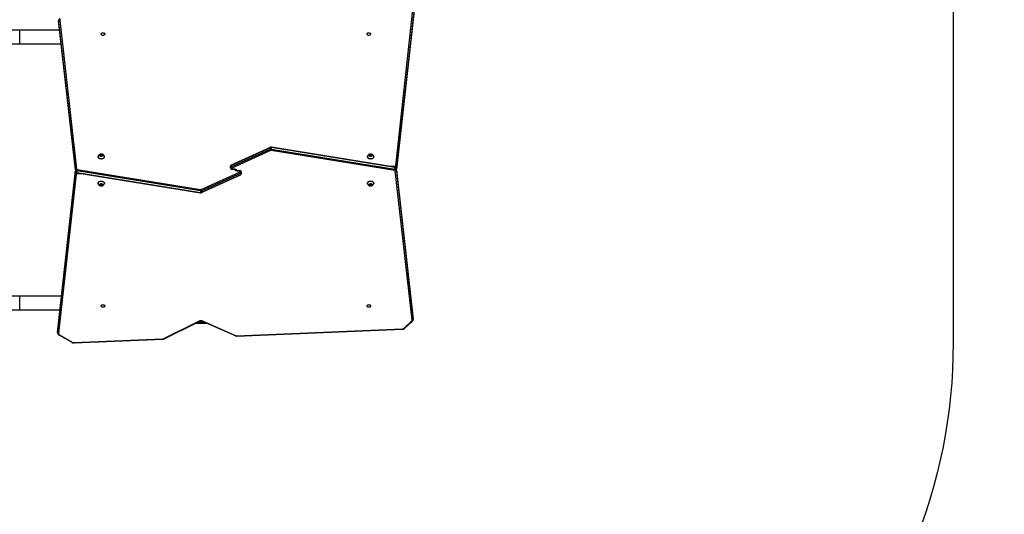
# Model space of a CAD drawing. Units: millimetres. Extents: x -4911 to 4839, y -3372 to 7459.
# Drawn here: x 1494 to 4235, y 1617 to 2994 of the extents above; entities that cross this region are included whole.
import ezdxf

# ---------------------------------------------------------------- set-up
doc = ezdxf.new("R2010")
doc.units = ezdxf.units.MM
doc.layers.add('Opvangzone', color=7, linetype='Continuous', true_color=0x00a19a)
doc.layers.add('Toestel 2D', color=7, linetype='Continuous', lineweight=20)

# ---------------------------------------------------------------- blocks, each defined once
blk = doc.blocks.new('WD1412___')
at = {"color": 7, "linetype": 'Continuous', "lineweight": 25}
for p, q in [((2938.1, 4422.6), (2691, 4412.5)), ((2938.3, 4421.7), (2691.2, 4411.6)), ((2978.5, 4400.2), (2943.1, 4420.6)), ((2980, 4400.7), (2944.6, 4421.1)), ((2485.4, 4403.9), (2024, 4384.7)), ((2485.5, 4403), (2024.1, 4383.8)), ((2579, 4362.1), (2486.7, 4402.8)), ((2580.2, 4362.7), (2487.9, 4403.4)), ((2688.8, 4411.9), (2589.8, 4362.9)), ((2690.1, 4411.4), (2591.1, 4362.3)), ((2932.1, 3953.4), (2981.1, 4396)), ((2984.1, 4393.7), (2935.1, 3951.1)), ((2935.1, 3946.9), (2984.1, 4389.5)), ((2935.1, 3946.7), (2984.1, 4389.3)), ((2984.1, 4390), (2984.1, 4394.3)), ((2984.1, 4394.2), (2984.1, 4393.7)), ((2984.1, 4393.7), (2984.1, 4389.5)), ((2984.1, 4389.5), (2984.1, 4390)), ((2984.1, 4389.3), (2984.1, 4389.9)), ((2984.1, 4389.3), (2984.1, 4389.5)), ((2016.9, 4381.9), (1996.1, 4362.4)), ((1996.8, 4359), (2043.7, 3944.2)), ((2018.9, 4381.8), (1998.2, 4362.4)), ((2567.1, 4368.5), (2601.1, 4368.5)), ((2595.1, 4365.5), (2573.9, 4365.5)), ((1993.8, 4357.3), (1993.8, 4353)), ((1993.8, 4356.7), (1993.8, 4357.2)), ((2040.7, 3941.9), (1993.8, 4356.7)), ((1993.8, 4356.7), (1993.8, 4352.4)), ((1993.8, 4353), (1993.8, 4352.4)), ((1993.8, 4352.9), (1993.8, 4352.3)), ((1993.8, 4352.4), (2040.7, 3937.7)), ((1993.8, 4352.4), (1993.8, 4352.3)), ((1993.8, 4352.3), (2040.7, 3937.5)), ((3089.4, 4330.5), (2977.6, 4330.5)), ((3122.7, 4330.5), (3089.4, 4330.5)), ((3089.4, 4330.5), (3089.4, 4311.5)), ((3089.4, 4311.5), (3089.4, 4292.5)), ((2973.4, 4292.5), (3089.4, 4292.5)), ((3089.4, 4292.5), (3122.7, 4292.5)), ((2582.4, 4003.6), (2474.2, 3954.3)), ((2582.8, 4004.5), (2474.6, 3955.3)), ((2582.4, 3999.3), (2582.4, 4003.6)), ((2930, 3949.3), (2586.1, 4005)), ((2586.3, 3999.8), (2586.3, 4004.1)), ((2930.2, 3948.4), (2586.3, 4004.1)), ((2103.7, 3978.6), (2103.7, 3978.2)), ((2109.6, 3983.6), (2109.2, 3981.1)), ((2109.2, 3981.1), (2112, 3979.7)), ((2112.8, 3984.6), (2109.6, 3983.6)), ((2109.6, 3980.9), (2109.6, 3983.6)), ((2112.8, 3981.4), (2110.3, 3980.6)), ((2112, 3979.7), (2115.2, 3980.7)), ((2115.6, 3983.1), (2112.8, 3984.6)), ((2112.8, 3981.4), (2112.8, 3984.6)), ((2114.5, 3980.5), (2112.8, 3981.4)), ((2115.2, 3980.7), (2115.6, 3983.1)), ((2121.2, 3978.2), (2121.2, 3978.6)), ((2474.2, 3950.1), (2582.4, 3999.3)), ((2584.1, 3995.4), (2475.9, 3946.2)), ((2929.6, 3940), (2585.6, 3995.6)), ((2586.3, 3999.8), (2930.2, 3944.2)), ((2853.7, 3978.6), (2853.7, 3978.2)), ((2860.7, 3984.3), (2858.9, 3982.1)), ((2858.9, 3982.1), (2860.7, 3980)), ((2860.7, 3981.1), (2860.2, 3980.5)), ((2864.1, 3984.3), (2860.7, 3984.3)), ((2860.7, 3981.1), (2860.7, 3984.3)), ((2864.1, 3981.1), (2860.7, 3981.1)), ((2860.7, 3980), (2864.1, 3980)), ((2865.9, 3982.1), (2864.1, 3984.3)), ((2864.1, 3981.1), (2864.1, 3984.3)), ((2864.1, 3980), (2865.9, 3982.1)), ((2864.6, 3980.5), (2864.1, 3981.1)), ((2871.2, 3978.2), (2871.2, 3978.6)), ((2472.4, 3947.7), (2472.4, 3952)), ((2472.4, 3947.1), (2472.4, 3947.7)), ((2474.2, 3954.3), (2474.2, 3950.1)), ((2912.9, 3952.1), (2930.1, 3952.1)), ((2930.1, 3949.3), (2930.1, 3952.1)), ((2930.2, 3944.2), (2930.2, 3948.4)), ((2935.1, 3951.1), (2935.1, 3946.9)), ((2039.7, 3936.3), (1990.7, 3493.6)), ((2039.7, 3936.1), (1990.7, 3493.5)), ((1990.7, 3489.2), (2039.7, 3931.8)), ((2042.7, 3929.6), (1993.7, 3487)), ((2039.7, 3936.3), (2039.7, 3936.1)), ((2039.7, 3931.8), (2039.7, 3936.1)), ((2040.7, 3941.9), (2040.7, 3937.7)), ((2040.7, 3937.7), (2040.7, 3937.5)), ((2388.5, 3883.1), (2044.6, 3938.8)), ((2044.6, 3938.8), (2044.6, 3934.5)), ((2044.6, 3934.5), (2388.5, 3878.9)), ((2044.7, 3933.7), (2044.7, 3930.9)), ((2061.9, 3930.9), (2044.7, 3930.9)), ((2044.8, 3933.6), (2388.7, 3878)), ((2045.3, 3943), (2389.2, 3887.3)), ((2390.8, 3887.5), (2499, 3936.8)), ((2392, 3878.4), (2500.2, 3927.7)), ((2500.6, 3932.9), (2392.4, 3883.6)), ((2392.4, 3879.4), (2500.6, 3928.6)), ((2475.4, 3945.6), (2475.4, 3945)), ((2476.4, 3944.3), (2483.4, 3944.3)), ((2476.4, 3943.4), (2476.4, 3944.3)), ((2476.4, 3943.4), (2483.4, 3943.4)), ((2483.4, 3943.4), (2483.4, 3944.3)), ((2498.4, 3939.5), (2491.4, 3939.5)), ((2491.4, 3939.5), (2491.4, 3938.6)), ((2498.4, 3938.6), (2491.4, 3938.6)), ((2498.4, 3939.5), (2498.4, 3938.6)), ((2499.4, 3937.4), (2499.4, 3937.9)), ((2500.6, 3928.6), (2500.6, 3932.9)), ((2502.4, 3935.8), (2502.4, 3935.2)), ((2502.4, 3935.2), (2502.4, 3931)), ((2978, 3524), (2931.1, 3938.7)), ((2981, 3530.7), (2934.1, 3945.4)), ((2934.1, 3945.3), (2934.1, 3945.4)), ((2934.1, 3941), (2934.1, 3945.3)), ((2981, 3530.5), (2934.1, 3945.3)), ((2934.1, 3941), (2981, 3526.3)), ((2935.1, 3946.7), (2935.1, 3946.9)), ((2103.7, 3904.7), (2103.7, 3904.3)), ((2110.7, 3902.9), (2108.9, 3900.8)), ((2108.9, 3900.8), (2110.7, 3898.7)), ((2110.2, 3902.4), (2110.7, 3901.9)), ((2114.2, 3902.9), (2110.7, 3902.9)), ((2110.7, 3901.9), (2110.7, 3898.7)), ((2110.7, 3901.9), (2114.1, 3901.9)), ((2110.7, 3898.7), (2114.1, 3898.7)), ((2114.1, 3901.9), (2114.6, 3902.4)), ((2114.1, 3901.9), (2114.1, 3898.7)), ((2114.1, 3898.7), (2115.9, 3900.8)), ((2115.9, 3900.8), (2114.2, 3902.9)), ((2121.2, 3904.3), (2121.2, 3904.7)), ((2853.7, 3904.7), (2853.7, 3904.3)), ((2862.4, 3903.3), (2859.4, 3902)), ((2859.4, 3902), (2859.4, 3899.6)), ((2859.4, 3899.6), (2862.4, 3898.4)), ((2860.3, 3902.4), (2862.4, 3901.5)), ((2865.4, 3902), (2862.4, 3903.3)), ((2862.4, 3901.5), (2864.5, 3902.4)), ((2862.4, 3901.5), (2862.4, 3898.4)), ((2862.4, 3898.4), (2865.4, 3899.6)), ((2865.4, 3899.6), (2865.4, 3902)), ((2871.2, 3904.3), (2871.2, 3904.7)), ((2388.5, 3883.1), (2388.5, 3878.9)), ((2392.4, 3883.6), (2392.4, 3879.4)), ((3089.4, 3590.5), (2974.3, 3590.5)), ((3122.7, 3590.5), (3089.4, 3590.5)), ((3089.4, 3590.5), (3089.4, 3571.5)), ((3089.4, 3571.5), (3089.4, 3552.5)), ((2978.6, 3552.5), (3089.4, 3552.5)), ((3089.4, 3552.5), (3122.7, 3552.5)), ((2981, 3530), (2981, 3530.7)), ((2981, 3530.5), (2981, 3530.7)), ((2981, 3526.3), (2981, 3530.5)), ((2981.1, 3529.9), (2981, 3530.5)), ((2981, 3526.3), (2981.1, 3525.8)), ((2981.1, 3525.7), (2981.1, 3529.9))]:
    blk.add_line(p, q, dxfattribs=at)
at = {"color": 7, "linetype": 'Continuous', "lineweight": 25, "flags": 128}
for points in [[(2486.7, 4402.8), (2487, 4403.1), (2487.3, 4403.3), (2487.6, 4403.4), (2487.8, 4403.4), (2487.9, 4403.4)], [(2690.1, 4411.4), (2689.8, 4411.7), (2689.5, 4411.9), (2689.2, 4412), (2688.9, 4412), (2688.8, 4411.9)], [(2579, 4362.1), (2579.3, 4362.4), (2579.6, 4362.6), (2579.9, 4362.7), (2580.1, 4362.7), (2580.2, 4362.7)], [(2591.1, 4362.3), (2590.8, 4362.6), (2590.5, 4362.8), (2590.2, 4362.9), (2589.9, 4362.9), (2589.8, 4362.9)], [(2122.7, 4320), (2122.5, 4319), (2122, 4318.1), (2121.1, 4317.3), (2120, 4316.7), (2118.8, 4316.4), (2117.4, 4316.2), (2116.1, 4316.4), (2114.8, 4316.7), (2113.7, 4317.3), (2112.9, 4318.1), (2112.3, 4319), (2112.2, 4320), (2112.3, 4320.9), (2112.9, 4321.8), (2113.7, 4322.6), (2114.8, 4323.2), (2116.1, 4323.5), (2117.4, 4323.7), (2118.8, 4323.5), (2120, 4323.2), (2121.1, 4322.6), (2122, 4321.8), (2122.5, 4320.9), (2122.7, 4320)], [(2862.7, 4320), (2862.5, 4319), (2862, 4318.1), (2861.1, 4317.3), (2860, 4316.7), (2858.8, 4316.4), (2857.4, 4316.2), (2856.1, 4316.4), (2854.8, 4316.7), (2853.7, 4317.3), (2852.9, 4318.1), (2852.3, 4319), (2852.2, 4320), (2852.3, 4320.9), (2852.9, 4321.8), (2853.7, 4322.6), (2854.8, 4323.2), (2856.1, 4323.5), (2857.4, 4323.7), (2858.8, 4323.5), (2860, 4323.2), (2861.1, 4322.6), (2862, 4321.8), (2862.5, 4320.9), (2862.7, 4320)], [(2120.8, 3980.3), (2120.9, 3980.1), (2121.2, 3978.9), (2121.1, 3977.6), (2120.6, 3976.4), (2119.8, 3975.3), (2118.7, 3974.3), (2117.3, 3973.5), (2115.8, 3972.9), (2114.1, 3972.5), (2112.3, 3972.4), (2110.6, 3972.5), (2108.9, 3972.9), (2107.3, 3973.6), (2106, 3974.4), (2104.9, 3975.4), (2104.2, 3976.5), (2103.8, 3977.7), (2103.7, 3979), (2104, 3980.2), (2104, 3980.3)], [(2121.2, 3978.2), (2121.1, 3977.2), (2120.6, 3976), (2119.8, 3974.9), (2118.7, 3973.9), (2117.3, 3973.1), (2115.8, 3972.5), (2114.1, 3972.2), (2112.3, 3972.1), (2110.6, 3972.2), (2108.9, 3972.6), (2107.3, 3973.2), (2106, 3974), (2104.9, 3975), (2104.2, 3976.1), (2103.8, 3977.4), (2103.7, 3978.2)], [(2112.9, 3984.9), (2114, 3984.7), (2115, 3984.3), (2115.8, 3983.6), (2116.3, 3982.9), (2116.4, 3982), (2116.2, 3981.2), (2115.6, 3980.5), (2114.8, 3979.9), (2113.7, 3979.5), (2112.6, 3979.3), (2111.4, 3979.4), (2110.3, 3979.7), (2109.4, 3980.3), (2108.8, 3981), (2108.4, 3981.8), (2108.5, 3982.7), (2108.9, 3983.4), (2109.6, 3984.1), (2110.5, 3984.6), (2111.7, 3984.9), (2112.9, 3984.9)], [(2871.2, 3978.6), (2871, 3977.4), (2870.5, 3976.2), (2869.6, 3975.1), (2868.4, 3974.1), (2867, 3973.3), (2865.5, 3972.8), (2863.7, 3972.5), (2862, 3972.4), (2860.2, 3972.6), (2858.6, 3973), (2857.1, 3973.7), (2855.8, 3974.6), (2854.8, 3975.6), (2854.1, 3976.7), (2853.7, 3978), (2853.7, 3979.2), (2854, 3980.3)], [(2871.2, 3978.2), (2871, 3977), (2870.5, 3975.8), (2869.6, 3974.7), (2868.4, 3973.8), (2867, 3973), (2865.5, 3972.4), (2863.7, 3972.1), (2862, 3972.1), (2860.2, 3972.3), (2858.6, 3972.7), (2857.1, 3973.3), (2855.8, 3974.2), (2854.8, 3975.2), (2854.1, 3976.4), (2853.7, 3977.6), (2853.7, 3978.2)], [(2866.4, 3982.1), (2866.2, 3981.3), (2865.7, 3980.5), (2864.9, 3979.9), (2863.9, 3979.5), (2862.7, 3979.3), (2861.5, 3979.4), (2860.4, 3979.7), (2859.5, 3980.2), (2858.8, 3980.9), (2858.5, 3981.7), (2858.5, 3982.6), (2858.8, 3983.4), (2859.5, 3984.1), (2860.4, 3984.6), (2861.5, 3984.9), (2862.7, 3985), (2863.9, 3984.8), (2864.9, 3984.3), (2865.7, 3983.7), (2866.2, 3983), (2866.4, 3982.1)], [(2870.8, 3980.3), (2871, 3979.8), (2871.2, 3978.6)], [(2483.4, 3944.3), (2484.8, 3944.2), (2486.1, 3943.9), (2487.3, 3943.5), (2488.4, 3942.9), (2489.2, 3942.1), (2489.9, 3941.2), (2490.3, 3940.3), (2490.4, 3939.4)], [(2491.4, 3938.6), (2490, 3938.7), (2488.7, 3939), (2487.5, 3939.5), (2486.5, 3940.1), (2485.6, 3940.8), (2484.9, 3941.7), (2484.5, 3942.6), (2484.4, 3943.6)], [(2103.7, 3904.7), (2103.7, 3905.1), (2104, 3906.4), (2104.6, 3907.5), (2105.6, 3908.6), (2106.8, 3909.5), (2108.3, 3910.2), (2109.9, 3910.6), (2111.7, 3910.9), (2113.5, 3910.8), (2115.2, 3910.6), (2116.8, 3910.1)], [(2104, 3902.7), (2103.7, 3903.5), (2103.7, 3904.8), (2104, 3906), (2104.6, 3907.2), (2105.6, 3908.2), (2106.8, 3909.1), (2108.3, 3909.8), (2109.9, 3910.3), (2111.7, 3910.5), (2113.5, 3910.5), (2115.2, 3910.2), (2116.8, 3909.7)], [(2114.4, 3903.3), (2115.4, 3902.7), (2116, 3902), (2116.4, 3901.2), (2116.4, 3900.4), (2116, 3899.6), (2115.3, 3898.9), (2114.4, 3898.4), (2113.3, 3898.1), (2112.1, 3898), (2110.9, 3898.2), (2109.9, 3898.6), (2109.1, 3899.2), (2108.6, 3900), (2108.4, 3900.8), (2108.6, 3901.7), (2109.1, 3902.4), (2109.9, 3903), (2111, 3903.4), (2112.1, 3903.6), (2113.3, 3903.6), (2114.4, 3903.3)], [(2116.8, 3909.7), (2118.2, 3909), (2119.4, 3908), (2120.3, 3907), (2120.9, 3905.8), (2121.2, 3904.5), (2121, 3903.3), (2120.8, 3902.7)], [(2853.7, 3904.7), (2853.8, 3905.6), (2854.2, 3906.9), (2855, 3908), (2856.1, 3909), (2857.4, 3909.8), (2859, 3910.4), (2860.7, 3910.8), (2862.4, 3910.9)], [(2854, 3902.7), (2853.9, 3902.8), (2853.7, 3904), (2853.8, 3905.3), (2854.2, 3906.5), (2855, 3907.6), (2856.1, 3908.6), (2857.4, 3909.4), (2859, 3910), (2860.7, 3910.4), (2862.4, 3910.5)], [(2862.4, 3903.6), (2863.6, 3903.5), (2864.7, 3903.2), (2865.5, 3902.6), (2866.1, 3901.8), (2866.4, 3901), (2866.3, 3900.2), (2865.9, 3899.4), (2865.1, 3898.7), (2864.1, 3898.3), (2863, 3898), (2861.8, 3898), (2860.7, 3898.3), (2859.7, 3898.7), (2858.9, 3899.4), (2858.5, 3900.2), (2858.4, 3901), (2858.7, 3901.8), (2859.3, 3902.6), (2860.2, 3903.2), (2861.2, 3903.5), (2862.4, 3903.6)], [(2862.4, 3910.9), (2864.2, 3910.8), (2865.9, 3910.4), (2867.4, 3909.8), (2868.8, 3909), (2869.8, 3908), (2870.6, 3906.9), (2871.1, 3905.6), (2871.2, 3904.7)], [(2862.4, 3910.5), (2864.2, 3910.4), (2865.9, 3910), (2867.4, 3909.4), (2868.8, 3908.6), (2869.8, 3907.6), (2870.6, 3906.5), (2871.1, 3905.3), (2871.2, 3904), (2870.9, 3902.8), (2870.8, 3902.6)], [(2112.2, 3563), (2112.3, 3563.9), (2112.9, 3564.8), (2113.7, 3565.6), (2114.8, 3566.2), (2116.1, 3566.6), (2117.4, 3566.7), (2118.8, 3566.6), (2120, 3566.2), (2121.1, 3565.6), (2122, 3564.8), (2122.5, 3563.9), (2122.7, 3563), (2122.5, 3562), (2122, 3561.1), (2121.1, 3560.4), (2120, 3559.8), (2118.8, 3559.4), (2117.4, 3559.3), (2116.1, 3559.4), (2114.8, 3559.8), (2113.7, 3560.4), (2112.9, 3561.1), (2112.3, 3562), (2112.2, 3563)], [(2852.2, 3563), (2852.3, 3563.9), (2852.9, 3564.8), (2853.7, 3565.6), (2854.8, 3566.2), (2856.1, 3566.6), (2857.4, 3566.7), (2858.8, 3566.6), (2860, 3566.2), (2861.1, 3565.6), (2862, 3564.8), (2862.5, 3563.9), (2862.7, 3563), (2862.5, 3562), (2862, 3561.1), (2861.1, 3560.4), (2860, 3559.8), (2858.8, 3559.4), (2857.4, 3559.3), (2856.1, 3559.4), (2854.8, 3559.8), (2853.7, 3560.4), (2852.9, 3561.1), (2852.3, 3562), (2852.2, 3563)]]:
    blk.add_lwpolyline(points, dxfattribs=at)
at = {"color": 7, "linetype": 'Continuous', "lineweight": 25}
for centre, radius, start, end in [((2936, 4421.8), 2.28, 356.73, 19.1261), ((2938.7, 4412.7), 9.04, 61.2715, 92.9983), ((2944.2, 4419.7), 1.43, 74.5993, 141.0072), ((2483.3, 4403.1), 2.24, 356.687, 19.5143), ((2485.6, 4400.3), 2.67, 66.8227, 92.7363), ((2691.2, 4409.1), 2.57, 91.8675, 115.7465), ((2688.9, 4411.8), 2.28, 356.7325, 19.1281), ((2979.7, 4399.3), 1.43, 74.613, 141.0108), ((2976.6, 4396.2), 4.47, 357.6743, 64.8076), ((2981.3, 4393.1), 2.85, 11.2417, 93.9558), ((1996.6, 4356.1), 2.85, 86.1312, 168.7677), ((1997.1, 4361), 1.76, 52.5033, 123.8807), ((2000.8, 4359.3), 4.02, 130.6761, 184.655), ((2017.8, 4380.4), 1.76, 52.5077, 123.8487), ((2024.2, 4375.7), 8.11, 90.7872, 130.7372), ((2021.9, 4383.9), 2.23, 356.6516, 19.5497), ((2584.8, 4375.7), 14.8, 246.8753, 295.2965), ((2585.2, 3997.4), 6.74, 80.4745, 114.4324), ((2585.3, 4004.3), 1.08, 347.0661, 36.9621), ((2585.2, 3993.2), 6.74, 80.4745, 114.4324), ((2585.2, 3993), 2.69, 80.447, 114.9233), ((2570.5, 4000.2), 15.8, 343.2255, 358.622), ((2475.2, 3951.7), 2.77, 109.5614, 175.1309), ((2475.2, 3947.5), 2.77, 109.5606, 175.129), ((2475, 3948.2), 2.68, 191.4197, 278.0516), ((2475, 3947.7), 2.68, 191.4228, 278.0486), ((2475.2, 3954.5), 0.946, 125.4476, 190.711), ((2480.9, 3950.5), 6.63, 183.9831, 221.1682), ((2929.2, 3948.7), 1.08, 347.0784, 36.9297), ((2930.4, 3953.9), 1.85, 263.033, 343.3321), ((2930, 3944.2), 4.22, 14.4308, 87.0047), ((2932.3, 3950.5), 2.85, 11.2416, 93.9559), ((2931.4, 3951.9), 3.82, 286.0014, 347.7437), ((2042.8, 3935.6), 3.1, 132.0717, 171.6286), ((2043.4, 3931), 3.82, 106.0001, 167.747), ((2042.5, 3932.4), 2.85, 191.2395, 273.9576), ((2043.5, 3941.4), 2.85, 86.1396, 168.7593), ((2044.8, 3943), 4.22, 194.4318, 267.0047), ((2044.8, 3938.7), 4.22, 194.4318, 267.0047), ((2044.5, 3929), 1.85, 83.0301, 163.3354), ((2045.3, 3944.6), 1.69, 194.4325, 267.0036), ((2060.4, 3938.4), 15.8, 163.2264, 178.624), ((2045.6, 3934.3), 1.08, 167.076, 216.9339), ((2476.1, 3945.5), 0.694, 109.572, 175.1239), ((2476.3, 3945.2), 0.893, 191.4196, 278.0568), ((2498.5, 3937.8), 0.893, 11.4267, 98.0405), ((2498.7, 3937.4), 0.694, 289.5665, 355.1222), ((2494, 3932.4), 6.63, 3.9824, 41.1676), ((2499.8, 3935.3), 2.68, 11.424, 98.0474), ((2499.8, 3934.7), 2.68, 11.424, 98.0474), ((2499.6, 3928.4), 0.946, 305.4552, 10.7096), ((2499.6, 3935.5), 2.77, 289.5618, 355.1287), ((2499.6, 3931.2), 2.77, 289.5649, 355.1256), ((2914.4, 3944.6), 15.8, 343.2244, 358.6235), ((2929.5, 3938.3), 1.69, 14.4278, 87.0047), ((2930, 3940), 4.22, 14.4308, 87.0047), ((2931.3, 3941.6), 2.85, 266.138, 348.7617), ((2932.1, 3947.3), 3.1, 312.0344, 351.6604), ((2115.1, 3904.2), 6.1, 4.7076, 73.6547), ((2404.3, 3882.7), 15.8, 163.2236, 178.623), ((2389.6, 3889.8), 6.73, 260.4721, 294.4381), ((2389.6, 3885.5), 6.73, 260.4721, 294.4381), ((2389.6, 3878.6), 1.08, 167.0612, 216.9707), ((2389.6, 3890), 2.69, 260.4598, 294.9109), ((2974, 3523.6), 4.02, 310.675, 4.6542), ((2978.2, 3526.8), 2.85, 266.1366, 348.7629)]:
    blk.add_arc(centre, radius, start, end, dxfattribs=at)
for points, knots in [([(2944.6, 4421.1), (2944.3, 4421.2), (2943.5, 4421.6), (2942.1, 4422.2), (2940.4, 4422.5), (2939, 4422.6), (2938.3, 4422.6), (2938.1, 4422.6)], [0, 0, 0, 0, 0.153086, 0.413974, 0.67595, 0.926206, 1, 1, 1, 1]), ([(2487.9, 4403.4), (2487.6, 4403.5), (2487, 4403.8), (2486.1, 4403.9), (2485.5, 4403.9), (2485.4, 4403.9)], [0, 0, 0, 0, 0.339638, 0.819862, 1, 1, 1, 1]), ([(2691, 4412.5), (2690.8, 4412.5), (2690.1, 4412.4), (2689.3, 4412.2), (2688.9, 4412), (2688.8, 4411.9)], [0, 0, 0, 0, 0.361403, 0.877582, 1, 1, 1, 1]), ([(2984.1, 4394.2), (2984.1, 4394.3), (2984.1, 4394.9), (2983.9, 4396), (2983.4, 4397.3), (2982.6, 4398.6), (2981.6, 4399.6), (2980.7, 4400.3), (2980.1, 4400.6), (2980, 4400.7)], [0, 0, 0, 0, 0.041625, 0.223821, 0.404717, 0.587028, 0.773318, 0.963593, 1, 1, 1, 1]), ([(1996.1, 4362.4), (1995.9, 4362.2), (1995.3, 4361.6), (1994.5, 4360.4), (1993.9, 4359), (1993.7, 4357.9), (1993.8, 4357.2), (1993.8, 4357.1)], [0, 0, 0, 0, 0.162852, 0.429278, 0.689834, 0.941193, 1, 1, 1, 1]), ([(2024, 4384.7), (2023.6, 4384.7), (2022.7, 4384.6), (2021.2, 4384.3), (2019.5, 4383.7), (2018, 4382.9), (2017.2, 4382.2), (2016.9, 4381.9)], [0, 0, 0, 0, 0.125496, 0.348866, 0.574111, 0.80117, 1, 1, 1, 1]), ([(2589.8, 4362.9), (2589.6, 4362.8), (2589, 4362.5), (2587.8, 4362.1), (2586.3, 4361.8), (2584.7, 4361.7), (2583.1, 4361.8), (2581.6, 4362.1), (2580.7, 4362.5), (2580.2, 4362.7), (2580.2, 4362.7)], [0, 0, 0, 0, 0.075397, 0.227096, 0.379502, 0.532309, 0.685193, 0.837607, 0.981214, 1, 1, 1, 1]), ([(2582.8, 4004.5), (2582.8, 4004.5), (2582.6, 4004.5), (2582.5, 4004.2), (2582.4, 4003.8), (2582.4, 4003.6)], [0, 0, 0, 0, 0.025675, 0.512775, 1, 1, 1, 1]), ([(2586.1, 4005), (2585.8, 4005), (2585.1, 4005.1), (2584, 4005), (2583.2, 4004.7), (2582.8, 4004.5), (2582.7, 4004.5)], [0, 0, 0, 0, 0.242362, 0.611533, 0.959217, 1, 1, 1, 1]), ([(2113.2, 3985.7), (2112.7, 3985.7), (2111.6, 3985.8), (2110, 3985.5), (2108.4, 3984.9), (2107, 3984.1), (2105.8, 3983.2), (2104.9, 3982), (2104.2, 3981), (2104.1, 3980.4), (2104, 3980.3)], [0, 0, 0, 0, 0.1303574, 0.2835774, 0.4242344, 0.5627213, 0.6990314, 0.8337601, 0.9675165, 1, 1, 1, 1]), ([(2120.8, 3980.3), (2120.7, 3980.5), (2120.5, 3981.2), (2119.8, 3982.2), (2118.8, 3983.4), (2117.6, 3984.3), (2116.2, 3985), (2114.7, 3985.5), (2113.7, 3985.7), (2113.2, 3985.7)], [0, 0, 0, 0, 0.072374, 0.224949, 0.376234, 0.528054, 0.68231, 0.84084, 1, 1, 1, 1]), ([(2582.4, 3999.3), (2582.4, 3999.1), (2582.5, 3998.5), (2582.8, 3997.6), (2583.2, 3996.7), (2583.6, 3995.9), (2583.9, 3995.6), (2584.1, 3995.4), (2584.1, 3995.4)], [0, 0, 0, 0, 0.214648, 0.429309, 0.643984, 0.858654, 0.98654, 1, 1, 1, 1]), ([(2870.8, 3980.3), (2870.8, 3980.3), (2870.7, 3980.8), (2870.2, 3981.6), (2869.3, 3982.9), (2868.2, 3983.9), (2866.9, 3984.7), (2865.4, 3985.3), (2863.9, 3985.7), (2862.2, 3985.8), (2860.5, 3985.6), (2858.8, 3985.1), (2857.4, 3984.4), (2856.1, 3983.4), (2855.1, 3982.3), (2854.4, 3981.2), (2854.1, 3980.5), (2854, 3980.3)], [0, 0, 0, 0, 0.001212, 0.072773, 0.143372, 0.213812, 0.284976, 0.357751, 0.432892, 0.510906, 0.592103, 0.676588, 0.751211, 0.824651, 0.897149, 0.969059, 1, 1, 1, 1]), ([(2474.6, 3955.3), (2474.3, 3955.1), (2473.7, 3954.8), (2473, 3954), (2472.6, 3953.1), (2472.4, 3952.4), (2472.4, 3952), (2472.4, 3952)], [0, 0, 0, 0, 0.2399843, 0.4796122, 0.7165028, 0.9529372, 1, 1, 1, 1]), ([(2472.4, 3947.1), (2472.4, 3946.8), (2472.5, 3946.1), (2472.9, 3945.2), (2473.6, 3944.5), (2474.4, 3943.9), (2475.3, 3943.5), (2476, 3943.5), (2476.4, 3943.4)], [0, 0, 0, 0, 0.1673647, 0.3316403, 0.4904397, 0.6496592, 0.8148105, 1, 1, 1, 1]), ([(2934.1, 3945.4), (2934, 3945.8), (2933.9, 3946.5), (2933.3, 3947.5), (2932.6, 3948.2), (2931.6, 3948.8), (2930.8, 3949.2), (2930.2, 3949.3), (2930, 3949.3)], [0, 0, 0, 0, 0.188989, 0.367433, 0.545626, 0.728729, 0.920196, 1, 1, 1, 1]), ([(2040.6, 3938.4), (2040.4, 3938.2), (2040, 3937.6), (2039.8, 3936.8), (2039.7, 3936.4), (2039.7, 3936.3)], [0, 0, 0, 0, 0.399433, 0.8486722, 1, 1, 1, 1]), ([(2040.7, 3937.5), (2040.8, 3937.2), (2040.9, 3936.4), (2041.5, 3935.5), (2042.3, 3934.7), (2043.2, 3934.1), (2044.1, 3933.8), (2044.6, 3933.7), (2044.8, 3933.6)], [0, 0, 0, 0, 0.1889866, 0.3674148, 0.5456175, 0.7287298, 0.9201895, 1, 1, 1, 1]), ([(2483.4, 3943.4), (2483.6, 3943.4), (2484.1, 3943.4), (2485, 3943.3), (2486, 3942.9), (2486.7, 3942.5), (2487.2, 3942.1), (2487.4, 3941.7), (2487.4, 3941.6), (2487.4, 3941.5), (2487.4, 3941.5)], [0, 0, 0, 0, 0.071308, 0.21741, 0.362275, 0.5052, 0.648033, 0.79474, 0.955298, 1, 1, 1, 1]), ([(2491.4, 3939.5), (2491.2, 3939.5), (2490.7, 3939.5), (2489.8, 3939.7), (2488.8, 3940), (2488.1, 3940.4), (2487.7, 3940.9), (2487.5, 3941.2), (2487.4, 3941.4), (2487.4, 3941.5), (2487.4, 3941.5)], [0, 0, 0, 0, 0.0713093, 0.2174022, 0.3622682, 0.5052008, 0.6480287, 0.7947409, 0.9552976, 1, 1, 1, 1]), ([(2502.4, 3935.8), (2502.4, 3936.2), (2502.3, 3936.8), (2501.9, 3937.7), (2501.3, 3938.5), (2500.5, 3939), (2499.5, 3939.4), (2498.8, 3939.5), (2498.4, 3939.5)], [0, 0, 0, 0, 0.167386, 0.331645, 0.490438, 0.649658, 0.814819, 1, 1, 1, 1]), ([(2500.2, 3927.7), (2500.5, 3927.8), (2501.1, 3928.2), (2501.8, 3928.9), (2502.3, 3929.8), (2502.4, 3930.5), (2502.4, 3930.9), (2502.4, 3931)], [0, 0, 0, 0, 0.240001, 0.479632, 0.7165, 0.952964, 1, 1, 1, 1]), ([(2934.2, 3944.5), (2934.4, 3944.8), (2934.8, 3945.3), (2935, 3946.1), (2935.1, 3946.6), (2935.1, 3946.7)], [0, 0, 0, 0, 0.3994292, 0.8486705, 1, 1, 1, 1]), ([(2104, 3902.7), (2104, 3902.6), (2104.2, 3902), (2104.8, 3901.1), (2105.7, 3899.9), (2106.9, 3898.9), (2108.2, 3898.1), (2109.6, 3897.6), (2111.2, 3897.2), (2112.9, 3897.2), (2114.6, 3897.4), (2116.1, 3897.9), (2117.6, 3898.6), (2118.8, 3899.6), (2119.8, 3900.8), (2120.5, 3901.8), (2120.7, 3902.5), (2120.8, 3902.7)], [0, 0, 0, 0, 0.012068, 0.083331, 0.153757, 0.224158, 0.295426, 0.368433, 0.443899, 0.522293, 0.603907, 0.679499, 0.753971, 0.827248, 0.899611, 0.971398, 1, 1, 1, 1]), ([(2854, 3902.7), (2854.1, 3902.5), (2854.3, 3901.9), (2854.9, 3900.9), (2855.9, 3899.7), (2857.1, 3898.8), (2858.4, 3898), (2859.9, 3897.5), (2861.5, 3897.2), (2863.2, 3897.2), (2864.9, 3897.5), (2866.4, 3898), (2867.8, 3898.8), (2869, 3899.8), (2870, 3901), (2870.6, 3902), (2870.8, 3902.5), (2870.8, 3902.6)], [0, 0, 0, 0, 0.023672, 0.094873, 0.165364, 0.235983, 0.307621, 0.381141, 0.457224, 0.536298, 0.618633, 0.69418, 0.768561, 0.84178, 0.914143, 0.985996, 1, 1, 1, 1]), ([(2388.7, 3878), (2389, 3878), (2389.7, 3877.9), (2390.8, 3878), (2391.6, 3878.3), (2392, 3878.5), (2392.1, 3878.5)], [0, 0, 0, 0, 0.242367, 0.611536, 0.959195, 1, 1, 1, 1]), ([(2392.4, 3883.6), (2392.4, 3883.9), (2392.4, 3884.4), (2392.1, 3885.3), (2391.7, 3886.3), (2391.2, 3887), (2390.9, 3887.4), (2390.8, 3887.5), (2390.8, 3887.5)], [0, 0, 0, 0, 0.214632, 0.429298, 0.643975, 0.858651, 0.986536, 1, 1, 1, 1]), ([(2392, 3878.5), (2392, 3878.5), (2392.2, 3878.5), (2392.3, 3878.8), (2392.4, 3879.2), (2392.4, 3879.4)], [0, 0, 0, 0, 0.025675, 0.51275, 1, 1, 1, 1]), ([(2978.7, 3520.5), (2978.9, 3520.8), (2979.6, 3521.4), (2980.3, 3522.5), (2980.9, 3524), (2981.1, 3525.1), (2981.1, 3525.7), (2981, 3525.8)], [0, 0, 0, 0, 0.1628505, 0.4292632, 0.6898197, 0.9411774, 1, 1, 1, 1])]:
    blk.add_open_spline(points, degree=3, knots=knots, dxfattribs=at)
blk = doc.blocks.new('VPL-03-WD1412')
at = {"layer": 'Opvangzone'}
blk.add_lwpolyline([(-3910.9, 1342.1, -0.414214), (-4910.9, 2342.1), (-4910.9, 2809.1, -0.414214), (-3910.9, 3809.1), (-3393.3, 3809.1, -0.21525), (-3731.8, 4559.1), (-3731.8, 5032.1, -0.414214), (-2731.8, 6032.1), (-1923.5, 6032.1, -0.352469), (-458.2, 7211.6), (210.2, 7211.6, -0.090233), (738.5, 7115.5, -0.174373), (1694, 7459.1), (2489.3, 7459.1, -0.407273), (3988.8, 5994.8, -0.146177), (4234.6, 5172), (4234.6, 4409.9, -0.142231), (4001.4, 3606.6), (4001.4, 3606.6), (4001.4, 3572, -0.087906), (4092.7, 3056.7), (4092.7, 2094.5, -0.414214), (2592.7, 594.5)], format="xyb", dxfattribs=at)
at = {"layer": 'Toestel 2D', "rotation": 180}
blk.add_blockref('WD1412___', (4583.4, 6517.1), dxfattribs=at)
blk = doc.blocks.new('VPL-18-RC1412')
blk.add_blockref('VPL-03-WD1412', (0, 0))

msp = doc.modelspace()

# ---------------------------------------------------------------- block references
msp.add_blockref('VPL-18-RC1412', (0, 0))

doc.saveas('drawing.dxf')
